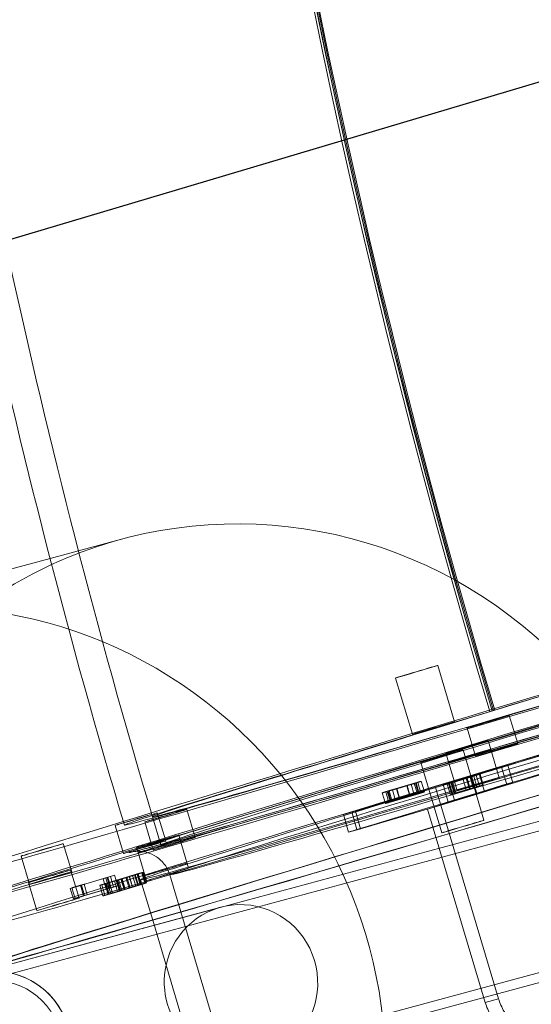
# Model space of a CAD drawing. Units: millimetres. Extents: x -3214 to 8156, y -9588 to 5664.
# Drawn here: x -1608 to -1469, y -6107 to -5839 of the extents above; entities that cross this region are included whole.
import ezdxf

# ---------------------------------------------------------------- set-up
doc = ezdxf.new("R2010")
doc.units = ezdxf.units.MM

# ---------------------------------------------------------------- blocks, each defined once
blk = doc.blocks.new('A$C1088a66f')
at = {"color": 0, "linetype": 'Continuous', "lineweight": 0}
for p, q in [((-12678.78, 1521.68), (-12698.2, 1516.44)), ((-12698.2, 1516.44), (-12762.63, 1499.03)), ((-12592.57, 1487.31), (-12588, 1471.98)), ((-12604.07, 1483.88), (-12599.5, 1468.55)), ((-12578.42, 1474.76), (-12577.76, 1474.96)), ((-12577.73, 1474.96), (-12578.42, 1474.76)), ((-12577.76, 1474.96), (-12577.07, 1475.16)), ((-12577.4, 1475.06), (-12577.73, 1474.96)), ((-12577.07, 1475.16), (-12577.4, 1475.06)), ((-12570.8, 1466.01), (-12573.09, 1473.67)), ((-12582.3, 1462.58), (-12584.59, 1470.25)), ((-12578.87, 1466.9), (-12578.12, 1464.38)), ((-12585.71, 1464.31), (-12580, 1445.14)), ((-12578.12, 1464.38), (-12575.84, 1456.71)), ((-12590.37, 1463.47), (-12589.62, 1460.95)), ((-12597.21, 1460.88), (-12591.5, 1441.72)), ((-12589.62, 1460.95), (-12587.34, 1453.28)), ((-12575.22, 1459.64), (-12581.31, 1457.79)), ((-12573.79, 1454.84), (-12575.22, 1459.64)), ((-12572.12, 1455.36), (-12573.54, 1460.16)), ((-12718.8, 1403.35), (-12517.56, 1457.7)), ((-12589.46, 1455.4), (-12583.37, 1457.25)), ((-12588.95, 1455.29), (-12584.61, 1456.61)), ((-12585.69, 1456.29), (-12588.78, 1455.35)), ((-12584.83, 1456.55), (-12588.52, 1455.47)), ((-12588.49, 1455.47), (-12585.69, 1456.29)), ((-12585.69, 1456.29), (-12584.83, 1453.41)), ((-12582.12, 1457.37), (-12584.83, 1456.55)), ((-12584.83, 1456.55), (-12583.98, 1453.67)), ((-12584.61, 1456.61), (-12583.62, 1456.9)), ((-12584.61, 1456.61), (-12583.75, 1453.73)), ((-12583.76, 1456.86), (-12581.04, 1457.69)), ((-12582.76, 1457.16), (-12583.76, 1456.86)), ((-12583.76, 1456.86), (-12582.9, 1453.99)), ((-12583.62, 1456.9), (-12582.76, 1457.16)), ((-12583.62, 1456.9), (-12582.76, 1454.02)), ((-12581.94, 1452.46), (-12583.37, 1457.25)), ((-12582.76, 1457.16), (-12581.91, 1454.28)), ((-12581.04, 1457.69), (-12582.12, 1457.37)), ((-12582.12, 1457.37), (-12581.26, 1454.5)), ((-12579.88, 1453), (-12581.31, 1457.79)), ((-12581.04, 1457.69), (-12580.18, 1454.81)), ((-12718.12, 1400.84), (-12516.88, 1455.19)), ((-12615.02, 1447.64), (-12593.18, 1454.06)), ((-12604.94, 1453.41), (-12604.08, 1450.53)), ((-12603.86, 1453.73), (-12603, 1450.86)), ((-12603.78, 1453.78), (-12602.92, 1450.91)), ((-12601.04, 1454.56), (-12600.18, 1451.69)), ((-12600.95, 1454.62), (-12600.09, 1451.74)), ((-12599.87, 1454.94), (-12599.02, 1452.07)), ((-12598.98, 1455.18), (-12598.13, 1452.3)), ((-12598.69, 1455.28), (-12597.83, 1452.4)), ((-12598.47, 1455.34), (-12597.61, 1452.46)), ((-12598.06, 1455.45), (-12597.2, 1452.58)), ((-12597.1, 1455.75), (-12596.24, 1452.87)), ((-12591.75, 1449.27), (-12593.18, 1454.06)), ((-12589.71, 1450.09), (-12591.13, 1454.88)), ((-12589.98, 1454.99), (-12588.95, 1455.29)), ((-12589.64, 1455.13), (-12589.98, 1454.99)), ((-12589.98, 1454.99), (-12589.12, 1452.11)), ((-12588.52, 1455.47), (-12589.64, 1455.13)), ((-12589.64, 1455.13), (-12588.78, 1452.25)), ((-12588.03, 1450.61), (-12589.46, 1455.4)), ((-12588.95, 1455.29), (-12588.09, 1452.41)), ((-12588.78, 1455.35), (-12588.49, 1455.47)), ((-12588.78, 1455.35), (-12587.92, 1452.48)), ((-12588.52, 1455.47), (-12587.66, 1452.59)), ((-12588.49, 1455.47), (-12587.64, 1452.59)), ((-12583.75, 1453.73), (-12588.09, 1452.41)), ((-12587.92, 1452.48), (-12584.83, 1453.41)), ((-12587.66, 1452.59), (-12583.98, 1453.67)), ((-12584.83, 1453.41), (-12587.64, 1452.59)), ((-12583.98, 1453.67), (-12581.26, 1454.5)), ((-12582.76, 1454.02), (-12583.75, 1453.73)), ((-12580.18, 1454.81), (-12582.9, 1453.99)), ((-12582.9, 1453.99), (-12581.91, 1454.28)), ((-12581.91, 1454.28), (-12582.76, 1454.02)), ((-12581.26, 1454.5), (-12580.18, 1454.81)), ((-12579.88, 1453), (-12573.79, 1454.84)), ((-12607.72, 1452.6), (-12606.86, 1449.73)), ((-12606.75, 1452.9), (-12605.89, 1450.02)), ((-12606.34, 1453.01), (-12605.49, 1450.14)), ((-12606.11, 1453.08), (-12605.25, 1450.2)), ((-12605.82, 1453.17), (-12604.97, 1450.3)), ((-12588.09, 1452.41), (-12589.12, 1452.11)), ((-12589.12, 1452.11), (-12588.78, 1452.25)), ((-12588.78, 1452.25), (-12587.66, 1452.59)), ((-12581.94, 1452.46), (-12588.03, 1450.61)), ((-12587.64, 1452.59), (-12587.92, 1452.48)), ((-12658.64, 1440.44), (-12660.92, 1448.11)), ((-12613.59, 1442.85), (-12591.75, 1449.27)), ((-12595.36, 1448.21), (-12591.75, 1449.27)), ((-12595.36, 1448.21), (-12579.65, 1395.5)), ((-12591.75, 1449.27), (-12576.04, 1396.56)), ((-12670.3, 1446.1), (-12668.02, 1438.43)), ((-12666.71, 1439.52), (-12668.99, 1447.19)), ((-12616.87, 1441.91), (-12618.3, 1446.7)), ((-12616.03, 1447.41), (-12614.6, 1442.62)), ((-12613.59, 1442.85), (-12615.02, 1447.64)), ((-12678.2, 1436.09), (-12680.49, 1443.76)), ((-12670.14, 1437.01), (-12672.42, 1444.68)), ((-12663.15, 1441.15), (-12662.74, 1439.78)), ((-12692.31, 1431.14), (-12694.6, 1438.81)), ((-12674.65, 1437.72), (-12674.24, 1436.35)), ((-12662.74, 1439.78), (-12660.45, 1432.11)), ((-12703.81, 1427.71), (-12706.1, 1435.38)), ((-12674.24, 1436.35), (-12671.95, 1428.68)), ((-12692.69, 1426.59), (-12683.01, 1429.46)), ((-12692.6, 1431.62), (-12690.31, 1423.96)), ((-12682.49, 1429.63), (-12689.68, 1427.49)), ((-12683.74, 1429.23), (-12682.65, 1429.56)), ((-12683.01, 1429.46), (-12683.74, 1429.23)), ((-12683.74, 1429.23), (-12682.89, 1426.36)), ((-12683.01, 1429.46), (-12682.16, 1426.59)), ((-12682.65, 1429.56), (-12680.64, 1430.18)), ((-12682.65, 1429.56), (-12681.79, 1426.68)), ((-12681.74, 1429.86), (-12682.49, 1429.63)), ((-12682.49, 1429.63), (-12681.63, 1426.75)), ((-12680.64, 1430.18), (-12681.74, 1429.86)), ((-12681.74, 1429.86), (-12680.88, 1426.98)), ((-12680.64, 1430.18), (-12679.79, 1427.31)), ((-12678.62, 1429.23), (-12678.89, 1429.16)), ((-12678.68, 1429.21), (-12678.58, 1429.24)), ((-12678.62, 1429.23), (-12677.77, 1426.36)), ((-12678.62, 1429.22), (-12677.76, 1426.35)), ((-12678.58, 1429.24), (-12677.72, 1426.36)), ((-12677.54, 1429.55), (-12676.69, 1426.67)), ((-12677.26, 1429.62), (-12676.41, 1426.75)), ((-12675.16, 1430.29), (-12676.65, 1429.84)), ((-12676.65, 1429.84), (-12676.6, 1429.86)), ((-12676.65, 1429.84), (-12675.79, 1426.97)), ((-12676.6, 1429.86), (-12675.74, 1426.98)), ((-12675.74, 1430.09), (-12674.88, 1427.21)), ((-12675.16, 1430.29), (-12674.3, 1427.42)), ((-12675, 1430.3), (-12674.14, 1427.43)), ((-12674.49, 1430.48), (-12673.63, 1427.6)), ((-12674.36, 1430.5), (-12673.51, 1427.63)), ((-12674.22, 1430.55), (-12673.36, 1427.67)), ((-12673.23, 1430.85), (-12672.37, 1427.98)), ((-12673.05, 1430.89), (-12672.19, 1428.02)), ((-12672.81, 1430.97), (-12671.96, 1428.09)), ((-12665.59, 1430.28), (-12451.31, 711.55)), ((-12704.1, 1428.19), (-12701.81, 1420.53)), ((-12692.27, 1426.73), (-12692.69, 1426.59)), ((-12692.69, 1426.59), (-12691.84, 1423.72)), ((-12692.27, 1426.73), (-12691.41, 1423.85)), ((-12682.16, 1426.59), (-12691.84, 1423.72)), ((-12688.94, 1427.73), (-12689.92, 1427.43)), ((-12689.92, 1427.43), (-12689.06, 1424.56)), ((-12689.68, 1427.49), (-12688.94, 1427.73)), ((-12689.68, 1427.49), (-12688.83, 1424.62)), ((-12688.94, 1427.73), (-12688.08, 1424.85)), ((-12688.83, 1424.62), (-12681.63, 1426.75)), ((-12684.69, 1427.43), (-12683.83, 1424.55)), ((-12683.19, 1427.88), (-12684.68, 1427.43)), ((-12684.68, 1427.43), (-12683.82, 1424.55)), ((-12684.1, 1427.59), (-12683.25, 1424.71)), ((-12683.28, 1427.84), (-12682.42, 1424.97)), ((-12683.28, 1427.84), (-12682.42, 1424.97)), ((-12683.15, 1427.89), (-12683.19, 1427.88)), ((-12683.19, 1427.88), (-12682.33, 1425)), ((-12683.15, 1427.89), (-12682.29, 1425.01)), ((-12682.93, 1427.94), (-12682.08, 1425.06)), ((-12681.79, 1426.68), (-12682.89, 1426.36)), ((-12682.89, 1426.36), (-12682.16, 1426.59)), ((-12682.52, 1428.05), (-12681.66, 1425.17)), ((-12682.04, 1428.2), (-12681.18, 1425.32)), ((-12679.79, 1427.31), (-12681.79, 1426.68)), ((-12681.63, 1426.75), (-12680.88, 1426.98)), ((-12680.88, 1426.98), (-12679.79, 1427.31)), ((-12680.65, 1428.61), (-12679.8, 1425.74)), ((-12680.16, 1428.75), (-12679.3, 1425.88)), ((-12678.89, 1429.16), (-12680.06, 1428.81)), ((-12680.06, 1428.81), (-12679.85, 1428.87)), ((-12680.06, 1428.81), (-12679.2, 1425.93)), ((-12679.85, 1428.87), (-12678.99, 1425.99)), ((-12679.55, 1428.95), (-12678.7, 1426.07)), ((-12678.89, 1429.16), (-12678.03, 1426.28)), ((-12678.68, 1429.21), (-12677.82, 1426.33)), ((-12675.79, 1426.97), (-12674.3, 1427.42)), ((-12675.74, 1426.98), (-12675.79, 1426.97)), ((-12673.54, 1428.96), (-12670.25, 1417.9)), ((-12691.84, 1423.72), (-12691.41, 1423.85)), ((-12689.06, 1424.56), (-12688.08, 1424.85)), ((-12688.08, 1424.85), (-12688.83, 1424.62)), ((-12683.82, 1424.55), (-12682.33, 1425)), ((-12682.33, 1425), (-12682.29, 1425.01)), ((-12679.2, 1425.93), (-12678.03, 1426.28)), ((-12678.99, 1425.99), (-12679.2, 1425.93)), ((-12678.03, 1426.28), (-12677.77, 1426.36)), ((-12677.72, 1426.36), (-12677.82, 1426.33)), ((-12651.72, 1421.47), (-12718.8, 1403.35)), ((-12708.42, 1364.93), (-12507.18, 1419.28)), ((-12707.74, 1362.42), (-12506.51, 1416.77)), ((-12670.25, 1417.9), (-12559.9, 1047.79)), ((-12576.04, 1396.56), (-12579.65, 1395.5))]:
    blk.add_line(p, q, dxfattribs=at)
for centre, major_axis, ratio, start_param, end_param in [((-11452.74, 1805.03), (469.74, -1548.31), 0.725035, -2.101046, -1.577448), ((-11452.41, 1805.13), (469.45, -1547.35), 0.725035, -2.101046, -1.577448), ((-11452.08, 1805.23), (469.45, -1547.35), 0.725035, -2.101046, -1.577448), ((-12310.93, 1553.24), (426.45, 127.14), 0.004581, -2.330497, 0.534202), ((-12308.79, 1546.05), (414.95, 123.71), 0.004581, -3.141592653587823, 3.141592653591764), ((-12310.93, 1553.24), (-359.37, -107.14), 0.004581, -2.330496655830592, 3.952688651348994), ((-12303.51, 1528.32), (-418.78, -124.85), 0.004581, -5.472089, 0.811096), ((-12308.65, 1545.57), (-359.37, -107.14), 0.004581, -5.472089, 0.811096), ((-12310.93, 1553.24), (-426.45, -127.14), 0.004581, -2.60739, -0.534205), ((-12308.79, 1546.05), (367.99, 109.71), 0.004581, -3.141592653587846, 3.14159265359174), ((-12646.19, 1401), (32.59, -120.68), 0.984797, -0.122201, 3.305846), ((-12646.19, 1401), (-32.59, 120.68), 0.984797, 0.164254, 1.59717), ((-12306.5, 1538.38), (-405.33, -120.84), 0.004581, -1.260249, -0.703247), ((-12305.08, 1533.59), (-371.83, -110.85), 0.004581, -1.28711, -0.676386), ((-12305.08, 1533.59), (-405.33, -120.84), 0.004581, -1.260249, -0.703247), ((-12598.32, 1485.6), (-5.75, -1.71), 0.004581, -5.472089, 0.811096), ((-12310.93, 1553.24), (-426.45, -127.14), 0.004581, -0.534205, 0.811096), ((-12591.46, 1462.6), (-5.75, -1.71), 0.004581, -5.472089, 0.811096), ((-12576.55, 1464.29), (-5.75, -1.71), 0.004581, -3.901293, 2.381892), ((-12582.34, 1457.52), (-5.75, -1.71), 0.004581, -3.141592653585552, 3.141592653594035), ((-12581.59, 1455), (-5.75, -1.71), 0.004581, -3.141592653585552, 3.141592653594035), ((-12577.87, 1453.65), (5.75, 1.71), 0.004581, -0.785398, 2.356194), ((-12583.96, 1451.8), (-5.75, -1.71), 0.004581, -0.785398, 2.356194), ((-12607.28, 1444.77), (-9.58, -2.86), 0.004581, -0.703247, 0.850848), ((-12664.39, 1438.73), (-5.75, -1.71), 0.004581, -4.293992, 1.989193), ((-12672.45, 1437.81), (-5.75, -1.71), 0.004581, -5.07939, 1.203795), ((-12666.61, 1431.76), (-5.75, -1.71), 0.004581, -3.141592653585552, 3.141592653594035), ((-12666.2, 1430.4), (-5.75, -1.71), 0.004581, -3.141592653585552, 3.141592653594035), ((-12698.06, 1429.43), (-5.75, -1.71), 0.004581, -4.686691, 1.596494), ((-12696.06, 1422.24), (-5.75, -1.71), 0.004581, -3.141592653585552, 3.141592653594035), ((-12713.27, 1382.89), (-4.85, 17.96), 0.984797, -4.686015, 1.59717)]:
    blk.add_ellipse(centre, major_axis=major_axis, ratio=ratio, start_param=start_param, end_param=end_param, dxfattribs=at)
at = {"color": 0, "linetype": 'Continuous', "lineweight": 0, "extrusion": (0, 0, -1)}
for centre, major_axis, ratio, start_param, end_param in [((-11452.08, 1805.23), (-469.74, 1548.31), 0.725035, -1.564145, -1.040546), ((-11452.74, 1805.03), (-469.45, 1547.35), 0.725035, -1.564145, -1.040546), ((-12308.65, 1545.57), (418.78, 124.85), 0.004581, -3.952688651347444, 2.330496655832142), ((-12306.5, 1538.38), (414.95, 123.71), 0.004581, -3.14159265358649, 3.141592653593096), ((-12310.93, 1553.24), (367.04, 109.42), 0.004581, 0, 3.141593), ((-12310.93, 1553.24), (367.04, 109.42), 0.004581, -2.381892, 0), ((-12303.51, 1528.32), (-426.45, -127.14), 0.004581, 0, 3.141593), ((-12303.51, 1528.32), (426.45, 127.14), 0.004581, 0, 2.330497), ((-12306.5, 1538.38), (367.04, 109.42), 0.004581, -3.141592653586294, 3.141592653593292), ((-12306.22, 1537.42), (359.37, 107.14), 0.004581, -3.141592653586376, 3.14159265359321), ((-12730.04, 1378.36), (-32.59, 120.68), 0.984797, 0, 3.141593), ((-12306.5, 1538.38), (367.04, 109.42), 0.004581, -2.465776, -1.853914), ((-12305.08, 1533.59), (367.04, 109.42), 0.004581, -2.465776, -1.853914), ((-12305.08, 1533.59), (367.04, 109.42), 0.004581, -2.465776, -1.853914), ((-12310.93, 1553.24), (-367.04, -109.42), 0.004581, 0, 0.7597), ((-12593.75, 1470.26), (5.75, 1.71), 0.004581, -3.952688651337201, 2.330496655842385), ((-12578.84, 1471.96), (5.75, 1.71), 0.004581, -5.523485, 0.7597), ((-12584.62, 1465.19), (-5.75, -1.71), 0.004581, -3.141592653588751, 3.141592653590835), ((-12583.87, 1462.66), (-5.75, -1.71), 0.004581, -3.141592653588751, 3.141592653590835), ((-12579.29, 1458.44), (5.75, 1.71), 0.004581, -2.356194, 0.785398), ((-12585.38, 1456.6), (-5.75, -1.71), 0.004581, -2.356194, 0.785398), ((-12666.67, 1446.39), (5.75, 1.71), 0.004581, -5.130786, 1.152399), ((-12674.74, 1445.47), (5.75, 1.71), 0.004581, -2.208003, 1.937798), ((-12608.71, 1449.56), (-9.58, -2.86), 0.004581, -0.850848, 0.703247), ((-12585.75, 1443.43), (5.75, 1.71), 0.004581, -3.952688651337187, 2.3304966558424), ((-12674.74, 1445.47), (-5.75, -1.71), 0.004581, -0.933586, 0.933589), ((-12674.74, 1445.47), (-5.75, -1.71), 0.004581, -1.203795, -0.933586), ((-12668.9, 1439.43), (-5.75, -1.71), 0.004581, -3.141592653588751, 3.141592653590835), ((-12303.51, 1528.32), (-426.45, -127.14), 0.004581, -0.811096, 0), ((-12700.35, 1437.09), (5.75, 1.71), 0.004581, -4.738087, 1.545098), ((-12668.49, 1438.07), (-5.75, -1.71), 0.004581, -3.141592653588751, 3.141592653590835), ((-12286.51, 1471.3), (371.83, 110.85), 0.004581, -2.439421, -1.880269), ((-12698.35, 1429.91), (-5.75, -1.71), 0.004581, -3.141592653588751, 3.141592653590835), ((-12646.19, 1401), (-5.53, 20.47), 0.984797, -1.087316, 4.17616), ((-12713.27, 1382.89), (-5.53, 20.47), 0.984797, -7.880355710326114, -1.597170403146528), ((-12713.27, 1382.89), (5.53, -20.47), 0.984797, -4.738763, 1.544422), ((-12646.19, 1401), (-5.53, 20.47), 0.984797, -1.59717, -1.087316), ((-12646.19, 1401), (-5.53, 20.47), 0.984797, -2.107025, -1.59717)]:
    blk.add_ellipse(centre, major_axis=major_axis, ratio=ratio, start_param=start_param, end_param=end_param, dxfattribs=at)
at = {"color": 0, "linetype": 'Continuous', "lineweight": 0}
for points, knots in [([(-12745.03, 2218.44), (-12750.52, 2167.56), (-12753.83, 2116.21), (-12756.19, 2012.99), (-12755.25, 1961.12), (-12749.21, 1857.28), (-12744.1, 1805.31), (-12729.85, 1701.68), (-12720.69, 1650.02), (-12698.43, 1547.41), (-12685.32, 1496.47), (-12670.3, 1446.1)], [1.2570657, 1.2570657, 1.2570657, 1.2570657, 1.3617855, 1.3617855, 1.4665052, 1.4665052, 1.571225, 1.571225, 1.6759447, 1.6759447, 1.7806645, 1.7806645, 1.7806645, 1.7806645]), ([(-12760.37, 2129.99), (-12761.63, 2108.31), (-12762.51, 2086.57), (-12764.2, 2012.95), (-12763.25, 1960.87), (-12757.18, 1856.61), (-12752.06, 1804.43), (-12737.74, 1700.38), (-12728.55, 1648.52), (-12706.2, 1545.52), (-12693.05, 1494.38), (-12677.97, 1443.81)], [1.3177689, 1.3177689, 1.3177689, 1.3177689, 1.3617855, 1.3617855, 1.4665052, 1.4665052, 1.571225, 1.571225, 1.6759447, 1.6759447, 1.7806645, 1.7806645, 1.7806645, 1.7806645]), ([(-11946.85, 1644.56), (-11947.13, 1645.5), (-11947.24, 1646.48), (-11947.2, 1648.33), (-11947.02, 1649.18), (-11946.51, 1650.77), (-11946.16, 1651.41), (-11945.44, 1652.56), (-11945.08, 1652.98), (-11944.42, 1653.67), (-11944.15, 1653.9), (-11943.62, 1654.33), (-11943.4, 1654.49), (-11942.91, 1654.81), (-11942.71, 1654.91), (-11942.2, 1655.19), (-11942.1, 1655.23), (-11941.8, 1655.35), (-11942.49, 1655.08), (-11946.9, 1653.57), (-11955.47, 1650.84), (-11983.18, 1642.24), (-12003.82, 1635.92), (-12054.74, 1620.44), (-12085.04, 1611.28), (-12152.2, 1591.06), (-12189.06, 1579.99), (-12265.6, 1557.09), (-12305.26, 1545.25), (-12383.38, 1522), (-12421.82, 1510.59), (-12493.59, 1489.35), (-12526.91, 1479.53), (-12585.03, 1462.46), (-12609.83, 1455.23), (-12648.37, 1444.08), (-12662.15, 1440.15), (-12671.88, 1437.5), (-12673.58, 1437.05), (-12675.12, 1436.67), (-12675.49, 1436.59), (-12675.52, 1436.58), (-12675.48, 1436.61), (-12674.81, 1436.68), (-12674.54, 1436.72), (-12673.63, 1436.68), (-12673.41, 1436.67), (-12672.74, 1436.59), (-12672.24, 1436.52), (-12670.89, 1436.09), (-12670.14, 1435.81), (-12668.45, 1434.68), (-12667.56, 1433.93), (-12666.3, 1432.08), (-12665.86, 1431.21), (-12665.59, 1430.28)], [4.712389, 4.712389, 4.712389, 4.712389, 4.713883, 4.713883, 4.715526, 4.715526, 4.717621, 4.717621, 4.720316, 4.720316, 4.723442, 4.723442, 4.727549, 4.727549, 4.73457, 4.73457, 4.751857, 4.751857, 4.824709, 4.824709, 5.102723, 5.102723, 5.42157, 5.42157, 5.741374, 5.741374, 6.061305, 6.061305, 6.381266, 6.381266, 6.701231, 6.701231, 7.021178, 7.021178, 7.341055, 7.341055, 7.660544, 7.660544, 7.757263, 7.757263, 7.805622, 7.805622, 7.829802, 7.829802, 7.840586, 7.840586, 7.843344, 7.843344, 7.847266, 7.847266, 7.850203, 7.850203, 7.852507, 7.852507, 7.853982, 7.853982, 7.853982, 7.853982]), ([(-12579.65, 1395.5), (-12579.29, 1394.3), (-12578.75, 1393.06), (-12577.44, 1390.88), (-12576.65, 1389.95), (-12575.07, 1388.57), (-12574.17, 1388.04), (-12572.37, 1387.52), (-12571.48, 1387.53), (-12570.7, 1387.77)], [3.013875, 3.013875, 3.013875, 3.013875, 3.390583, 3.390583, 3.767291, 3.767291, 4.144126, 4.144126, 4.52096, 4.52096, 4.52096, 4.52096]), ([(-12567.09, 1388.83), (-12567.87, 1388.59), (-12568.77, 1388.58), (-12570.56, 1389.1), (-12571.46, 1389.63), (-12573.04, 1391.01), (-12573.83, 1391.94), (-12575.14, 1394.12), (-12575.68, 1395.36), (-12576.04, 1396.56)], [1.506791, 1.506791, 1.506791, 1.506791, 1.883629, 1.883629, 2.260468, 2.260468, 2.637176, 2.637176, 3.013885, 3.013885, 3.013885, 3.013885])]:
    blk.add_open_spline(points, degree=3, knots=knots, dxfattribs=at)
for points in [[(-12606.75, 1452.9), (-12608.06, 1452.5), (-12607.14, 1452.76), (-12604.94, 1453.41)], [(-12599.87, 1454.94), (-12602.12, 1454.28), (-12605.46, 1453.29), (-12606.75, 1452.9)], [(-12603.86, 1453.73), (-12604.74, 1453.47), (-12605.82, 1453.16), (-12606.11, 1453.08)], [(-12605.82, 1453.17), (-12605.39, 1453.3), (-12604.38, 1453.61), (-12603.78, 1453.78)], [(-12604.94, 1453.41), (-12602.68, 1454.07), (-12599.35, 1455.06), (-12598.06, 1455.45)], [(-12601.04, 1454.56), (-12601.63, 1454.39), (-12603.04, 1453.97), (-12603.86, 1453.73)], [(-12603.78, 1453.78), (-12603.21, 1453.95), (-12601.81, 1454.36), (-12600.95, 1454.62)], [(-12598.98, 1455.18), (-12599.43, 1455.04), (-12600.44, 1454.74), (-12601.04, 1454.56)], [(-12600.95, 1454.62), (-12600.09, 1454.87), (-12598.96, 1455.2), (-12598.69, 1455.28)], [(-12598.06, 1455.45), (-12596.76, 1455.85), (-12597.7, 1455.58), (-12599.87, 1454.94)], [(-12598.69, 1455.28), (-12598.42, 1455.35), (-12598.54, 1455.31), (-12598.98, 1455.18)], [(-12606.11, 1453.08), (-12606.39, 1453), (-12606.28, 1453.03), (-12605.82, 1453.17)], [(-12605.89, 1450.02), (-12604.6, 1450.42), (-12601.26, 1451.41), (-12599.02, 1452.07)], [(-12605.25, 1450.2), (-12604.96, 1450.29), (-12603.88, 1450.6), (-12603, 1450.86)], [(-12602.92, 1450.91), (-12603.52, 1450.73), (-12604.53, 1450.43), (-12604.97, 1450.3)], [(-12597.2, 1452.58), (-12598.49, 1452.18), (-12601.82, 1451.19), (-12604.08, 1450.53)], [(-12603, 1450.86), (-12602.19, 1451.1), (-12600.77, 1451.51), (-12600.18, 1451.69)], [(-12600.09, 1451.74), (-12600.95, 1451.49), (-12602.35, 1451.08), (-12602.92, 1450.91)], [(-12600.18, 1451.69), (-12599.58, 1451.87), (-12598.57, 1452.17), (-12598.13, 1452.3)], [(-12597.83, 1452.4), (-12598.1, 1452.33), (-12599.24, 1451.99), (-12600.09, 1451.74)], [(-12599.02, 1452.07), (-12596.84, 1452.71), (-12595.9, 1452.97), (-12597.2, 1452.58)], [(-12598.13, 1452.3), (-12597.68, 1452.44), (-12597.57, 1452.48), (-12597.83, 1452.4)], [(-12604.08, 1450.53), (-12606.28, 1449.89), (-12607.2, 1449.63), (-12605.89, 1450.02)], [(-12604.97, 1450.3), (-12605.43, 1450.16), (-12605.53, 1450.12), (-12605.25, 1450.2)], [(-12680.16, 1428.75), (-12679.29, 1429.01), (-12678.49, 1429.26), (-12678.68, 1429.21)], [(-12677.54, 1429.55), (-12677.89, 1429.45), (-12678.41, 1429.29), (-12678.62, 1429.23)], [(-12678.58, 1429.24), (-12678.36, 1429.3), (-12677.72, 1429.49), (-12677.26, 1429.62)], [(-12675.74, 1430.09), (-12676.31, 1429.92), (-12677.2, 1429.65), (-12677.54, 1429.55)], [(-12677.26, 1429.62), (-12676.82, 1429.76), (-12675.69, 1430.09), (-12675, 1430.3)], [(-12676.6, 1429.86), (-12676.08, 1430.01), (-12674.82, 1430.38), (-12674.49, 1430.48)], [(-12674.36, 1430.5), (-12674.55, 1430.45), (-12675.17, 1430.26), (-12675.74, 1430.09)], [(-12673.23, 1430.85), (-12673.58, 1430.75), (-12674.66, 1430.44), (-12675.16, 1430.29)], [(-12675, 1430.3), (-12674.29, 1430.51), (-12673.31, 1430.81), (-12673.05, 1430.89)], [(-12674.49, 1430.48), (-12674.29, 1430.53), (-12674.18, 1430.56), (-12674.36, 1430.5)], [(-12673.05, 1430.89), (-12672.77, 1430.98), (-12672.86, 1430.96), (-12673.23, 1430.85)], [(-12689.92, 1427.43), (-12690.34, 1427.3), (-12691.37, 1426.99), (-12692.27, 1426.73)], [(-12684.68, 1427.43), (-12684.72, 1427.41), (-12684.42, 1427.5), (-12684.1, 1427.59)], [(-12684.1, 1427.59), (-12683.78, 1427.68), (-12683.02, 1427.9), (-12682.52, 1428.05)], [(-12682.93, 1427.94), (-12683.11, 1427.89), (-12683.26, 1427.85), (-12683.28, 1427.84)], [(-12683.28, 1427.84), (-12683.28, 1427.84), (-12683.2, 1427.87), (-12683.15, 1427.89)], [(-12682.04, 1428.2), (-12682.34, 1428.11), (-12682.77, 1427.98), (-12682.93, 1427.94)], [(-12682.52, 1428.05), (-12681.98, 1428.21), (-12680.81, 1428.56), (-12680.16, 1428.75)], [(-12680.65, 1428.61), (-12681.05, 1428.49), (-12681.76, 1428.28), (-12682.04, 1428.2)], [(-12679.85, 1428.87), (-12679.42, 1428.99), (-12679.79, 1428.87), (-12680.65, 1428.61)], [(-12677.77, 1426.36), (-12677.55, 1426.42), (-12677.03, 1426.57), (-12676.69, 1426.67)], [(-12676.41, 1426.75), (-12676.86, 1426.62), (-12677.5, 1426.43), (-12677.72, 1426.36)], [(-12676.69, 1426.67), (-12676.34, 1426.78), (-12675.45, 1427.04), (-12674.88, 1427.21)], [(-12674.14, 1427.43), (-12674.83, 1427.22), (-12675.97, 1426.88), (-12676.41, 1426.75)], [(-12673.63, 1427.6), (-12673.96, 1427.51), (-12675.22, 1427.14), (-12675.74, 1426.98)], [(-12674.88, 1427.21), (-12674.31, 1427.38), (-12673.69, 1427.57), (-12673.51, 1427.63)], [(-12674.3, 1427.42), (-12673.8, 1427.56), (-12672.73, 1427.88), (-12672.37, 1427.98)], [(-12672.19, 1428.02), (-12672.45, 1427.94), (-12673.43, 1427.64), (-12674.14, 1427.43)], [(-12673.51, 1427.63), (-12673.32, 1427.69), (-12673.43, 1427.66), (-12673.63, 1427.6)], [(-12672.37, 1427.98), (-12672, 1428.08), (-12671.92, 1428.1), (-12672.19, 1428.02)], [(-12691.41, 1423.85), (-12690.51, 1424.12), (-12689.49, 1424.43), (-12689.06, 1424.56)], [(-12683.25, 1424.71), (-12683.56, 1424.62), (-12683.86, 1424.54), (-12683.82, 1424.55)], [(-12681.66, 1425.17), (-12682.16, 1425.03), (-12682.93, 1424.8), (-12683.25, 1424.71)], [(-12682.42, 1424.97), (-12682.4, 1424.97), (-12682.25, 1425.01), (-12682.08, 1425.06)], [(-12682.29, 1425.01), (-12682.34, 1425), (-12682.43, 1424.97), (-12682.42, 1424.97)], [(-12682.08, 1425.06), (-12681.91, 1425.11), (-12681.48, 1425.24), (-12681.18, 1425.32)], [(-12679.3, 1425.88), (-12679.95, 1425.68), (-12681.13, 1425.33), (-12681.66, 1425.17)], [(-12681.18, 1425.32), (-12680.9, 1425.41), (-12680.2, 1425.62), (-12679.8, 1425.74)], [(-12679.8, 1425.74), (-12678.94, 1425.99), (-12678.57, 1426.11), (-12678.99, 1425.99)], [(-12677.82, 1426.33), (-12677.63, 1426.38), (-12678.44, 1426.14), (-12679.3, 1425.88)]]:
    blk.add_open_spline(points, degree=2, dxfattribs=at)

msp = doc.modelspace()

# ---------------------------------------------------------------- linework, layer by layer
msp.add_lwpolyline([(-1640.53, -9560.04), (-2640.48, -6205.96), (138.64, -5377.42), (1138.59, -8731.5)], close=True)

# ---------------------------------------------------------------- block references
msp.add_blockref('A$C1088a66f', (11098.48, -7502.24))

doc.saveas('drawing.dxf')
